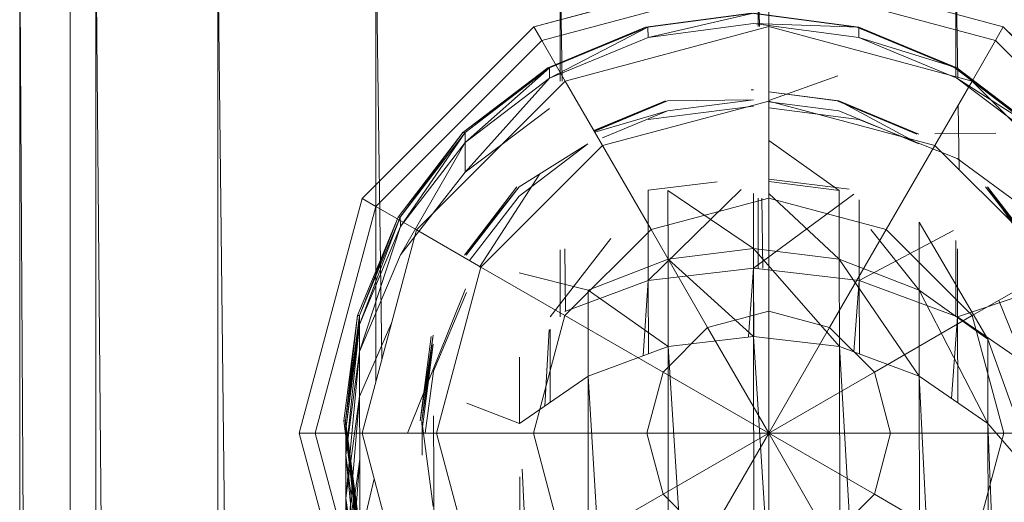
# Model space of a CAD drawing. Units: inches. Extents: x 0 to 6720, y 0 to 4752.
# Drawn here: x 1931 to 1970, y 2356 to 2375 of the extents above; entities that cross this region are included whole.
import ezdxf

# ---------------------------------------------------------------- set-up
doc = ezdxf.new("R2010")
doc.units = ezdxf.units.IN
doc.header["$MEASUREMENT"] = 0

msp = doc.modelspace()

# ---------------------------------------------------------------- linework, layer by layer
at = {"lineweight": 9}
for p, q in [((1931.212, 2378.721), (1931.549, 2319.5)), ((1931.212, 2378.721), (1931.212, 2319.5)), ((1933.2, 2378.721), (1933.2, 2319.5)), ((1934.211, 2378.721), (1934.683, 2327.028)), ((1934.211, 2378.721), (1934.211, 2319.5)), ((1939.013, 2378.721), (1939.625, 2327.028)), ((1939.013, 2378.721), (1939.013, 2327.028)), ((1945.246, 2378.721), (1945.475, 2362.068)), ((1945.246, 2378.721), (1945.246, 2361.208)), ((1952.501, 2378.721), (1952.585, 2373.041)), ((1952.501, 2378.721), (1952.501, 2373.041)), ((1960.303, 2378.721), (1960.355, 2375.188)), ((1960.303, 2378.721), (1960.303, 2375.188)), ((1968.093, 2378.721), (1968.093, 2373.212)), ((1968.093, 2378.721), (1968.169, 2373.192)), ((1960.721, 2377.661), (1951.466, 2375.183)), ((1960.721, 2377.66), (1951.466, 2375.182)), ((1960.721, 2377.66), (1951.466, 2375.182)), ((1969.965, 2375.183), (1960.721, 2377.661)), ((1969.965, 2375.182), (1960.721, 2377.66)), ((1969.965, 2375.182), (1960.721, 2377.66)), ((1960.721, 2377.032), (1951.78, 2374.638)), ((1960.721, 2377.032), (1951.78, 2374.638)), ((1960.721, 2375.188), (1960.721, 2377.032)), ((1960.721, 2375.188), (1960.721, 2377.032)), ((1969.651, 2374.638), (1960.721, 2377.032)), ((1969.651, 2374.638), (1960.721, 2377.032)), ((1960.035, 2375.711), (1955.873, 2375.163)), ((1960.035, 2375.711), (1955.954, 2375.163)), ((1960.117, 2375.711), (1955.954, 2375.163)), ((1960.117, 2375.711), (1955.966, 2374.757)), ((1964.198, 2375.163), (1960.035, 2375.711)), ((1964.268, 2375.163), (1960.117, 2375.711)), ((1964.198, 2375.163), (1960.117, 2375.711)), ((1960.117, 2375.302), (1955.966, 2374.757)), ((1964.268, 2375.163), (1960.117, 2375.302)), ((1964.279, 2374.757), (1960.117, 2375.302)), ((1951.466, 2375.183), (1944.699, 2368.412)), ((1951.466, 2375.182), (1944.699, 2368.41)), ((1951.466, 2375.182), (1944.699, 2368.41)), ((1951.78, 2374.638), (1951.466, 2375.182)), ((1951.78, 2374.638), (1951.466, 2375.182)), ((1955.873, 2375.163), (1952.013, 2373.56)), ((1955.873, 2375.163), (1952.082, 2373.56)), ((1955.954, 2375.163), (1952.082, 2373.56)), ((1955.954, 2375.163), (1952.082, 2373.159)), ((1960.721, 2375.188), (1952.699, 2373.041)), ((1960.721, 2375.188), (1952.699, 2373.041)), ((1955.873, 2375.163), (1955.954, 2375.163)), ((1955.954, 2375.163), (1955.966, 2374.757)), ((1960.721, 2372.254), (1960.721, 2375.188)), ((1960.721, 2372.254), (1960.721, 2375.188)), ((1968.733, 2373.041), (1960.721, 2375.188)), ((1968.733, 2373.041), (1960.721, 2375.188)), ((1968.058, 2373.56), (1964.198, 2375.163)), ((1964.198, 2375.163), (1964.268, 2375.163)), ((1968.14, 2373.56), (1964.268, 2375.163)), ((1968.058, 2373.56), (1964.268, 2375.163)), ((1964.268, 2375.163), (1964.279, 2374.757)), ((1969.651, 2374.638), (1969.965, 2375.182)), ((1969.651, 2374.638), (1969.965, 2375.182)), ((1976.732, 2368.41), (1969.965, 2375.183)), ((1976.744, 2368.412), (1969.965, 2375.183)), ((1976.732, 2368.41), (1969.965, 2375.182)), ((1976.732, 2368.41), (1969.965, 2375.182)), ((1951.78, 2374.638), (1945.246, 2368.097)), ((1951.78, 2374.638), (1945.246, 2368.097)), ((1952.699, 2373.041), (1951.78, 2374.638)), ((1952.699, 2373.041), (1951.78, 2374.638)), ((1955.966, 2374.757), (1952.082, 2373.159)), ((1968.14, 2373.56), (1964.279, 2374.757)), ((1964.279, 2374.757), (1968.14, 2373.159)), ((1968.733, 2373.041), (1969.651, 2374.638)), ((1968.733, 2373.041), (1969.651, 2374.638)), ((1976.197, 2368.097), (1969.651, 2374.638)), ((1976.197, 2368.097), (1969.651, 2374.638)), ((1952.013, 2373.56), (1948.676, 2371.007)), ((1952.013, 2373.56), (1948.757, 2371.007)), ((1952.082, 2373.56), (1948.757, 2371.007)), ((1952.082, 2373.56), (1948.757, 2370.619)), ((1952.013, 2373.56), (1952.082, 2373.56)), ((1952.082, 2373.56), (1952.082, 2373.159)), ((1971.395, 2371.007), (1968.058, 2373.56)), ((1971.477, 2371.007), (1968.14, 2373.56)), ((1971.395, 2371.007), (1968.14, 2373.56)), ((1952.699, 2373.041), (1946.839, 2367.175)), ((1952.699, 2373.041), (1946.839, 2367.175)), ((1952.082, 2373.159), (1948.757, 2370.619)), ((1948.769, 2369.456), (1952.082, 2373.159)), ((1954.175, 2370.499), (1952.699, 2373.041)), ((1954.175, 2370.499), (1952.699, 2373.041)), ((1960.721, 2372.268), (1963.439, 2373.241)), ((1967.268, 2370.499), (1968.733, 2373.041)), ((1967.268, 2370.499), (1968.733, 2373.041)), ((1971.477, 2371.007), (1968.14, 2373.159)), ((1971.477, 2370.619), (1968.14, 2373.159)), ((1974.593, 2367.175), (1968.733, 2373.041)), ((1974.593, 2367.175), (1968.733, 2373.041)), ((1960.117, 2372.699), (1960.035, 2372.699)), ((1960.721, 2372.62), (1963.489, 2372.255)), ((1960.721, 2372.611), (1963.489, 2372.255)), ((1960.721, 2372.609), (1963.419, 2372.255)), ((1953.835, 2371.085), (1956.652, 2372.255)), ((1953.836, 2371.083), (1956.733, 2372.255)), ((1953.851, 2371.058), (1956.733, 2372.255)), ((1960.721, 2372.254), (1954.175, 2370.499)), ((1960.721, 2372.254), (1954.175, 2370.499)), ((1956.733, 2372.255), (1960.117, 2372.304)), ((1956.733, 2371.861), (1960.117, 2372.304)), ((1960.721, 2368.428), (1960.721, 2372.254)), ((1960.721, 2368.428), (1960.721, 2372.254)), ((1967.268, 2370.499), (1960.721, 2372.254)), ((1967.268, 2370.499), (1960.721, 2372.254)), ((1960.721, 2372.224), (1963.489, 2371.861)), ((1963.419, 2372.255), (1966.558, 2370.951)), ((1963.419, 2372.255), (1966.64, 2370.951)), ((1963.489, 2372.255), (1966.64, 2370.951)), ((1963.489, 2372.255), (1966.64, 2370.563)), ((1952.082, 2371.965), (1948.769, 2369.456)), ((1953.867, 2371.03), (1956.733, 2371.861)), ((1956.733, 2371.861), (1954.175, 2370.803)), ((1960.128, 2372.055), (1955.966, 2371.529)), ((1964.279, 2371.529), (1960.721, 2371.98)), ((1963.489, 2371.861), (1966.64, 2370.563)), ((1968.185, 2372.09), (1968.22, 2369.547)), ((1964.279, 2371.529), (1968.151, 2369.986)), ((1948.676, 2371.007), (1946.129, 2367.681)), ((1948.676, 2371.007), (1946.199, 2367.681)), ((1948.757, 2371.007), (1946.199, 2367.681)), ((1948.757, 2371.007), (1946.211, 2367.306)), ((1948.676, 2371.007), (1948.757, 2371.007)), ((1948.757, 2371.007), (1948.757, 2370.619)), ((1967.268, 2370.96), (1969.664, 2370.987)), ((1946.211, 2366.186), (1948.757, 2370.619)), ((1948.757, 2370.619), (1946.211, 2367.306)), ((1948.769, 2369.456), (1948.757, 2370.619)), ((1963.5, 2368.731), (1960.721, 2370.7)), ((1954.175, 2370.499), (1949.385, 2365.708)), ((1954.175, 2370.499), (1949.385, 2365.708)), ((1950.885, 2368.877), (1953.594, 2370.563)), ((1950.885, 2368.498), (1953.594, 2370.563)), ((1956.094, 2367.186), (1954.175, 2370.499)), ((1956.094, 2367.186), (1954.175, 2370.499)), ((1965.349, 2367.186), (1967.268, 2370.499)), ((1965.349, 2367.186), (1967.268, 2370.499)), ((1972.058, 2365.708), (1967.268, 2370.499)), ((1972.058, 2365.708), (1967.268, 2370.499)), ((1971.108, 2367.802), (1968.151, 2369.986)), ((1948.769, 2369.456), (1946.211, 2366.186)), ((1949.33, 2365.708), (1951.702, 2369.379)), ((1958.697, 2369.068), (1955.978, 2368.734)), ((1963.892, 2368.781), (1960.721, 2369.171)), ((1960.721, 2369.083), (1963.5, 2368.731)), ((1948.734, 2366.175), (1950.885, 2368.877)), ((1948.734, 2366.175), (1950.803, 2368.877)), ((1948.804, 2366.175), (1950.885, 2368.877)), ((1959.643, 2368.769), (1955.978, 2365.181)), ((1955.978, 2365.181), (1955.978, 2368.734)), ((1956.757, 2366.02), (1956.745, 2368.731)), ((1960.128, 2366.435), (1956.745, 2368.731)), ((1963.5, 2366.02), (1963.5, 2368.731)), ((1969.267, 2368.877), (1971.337, 2366.175)), ((1969.267, 2368.877), (1971.418, 2366.175)), ((1969.337, 2368.877), (1971.418, 2366.175)), ((1969.337, 2368.877), (1971.418, 2365.807)), ((1944.699, 2368.412), (1942.223, 2359.161)), ((1944.699, 2368.41), (1942.223, 2359.161)), ((1944.699, 2368.41), (1942.223, 2359.161)), ((1945.246, 2368.097), (1944.699, 2368.41)), ((1945.246, 2368.097), (1944.699, 2368.41)), ((1948.937, 2365.966), (1950.885, 2368.498)), ((1960.721, 2368.428), (1956.094, 2367.186)), ((1960.721, 2368.428), (1956.094, 2367.186)), ((1960.128, 2365.672), (1960.128, 2368.615)), ((1964.074, 2368.582), (1960.128, 2365.672)), ((1960.303, 2368.428), (1960.303, 2365.672)), ((1960.455, 2368.428), (1960.496, 2365.672)), ((1963.5, 2366.02), (1960.721, 2368.607)), ((1960.721, 2363.97), (1960.721, 2368.428)), ((1960.721, 2363.97), (1960.721, 2368.428)), ((1965.349, 2367.186), (1960.721, 2368.428)), ((1965.349, 2367.186), (1960.721, 2368.428)), ((1964.281, 2368.356), (1964.291, 2365.181)), ((1945.246, 2368.097), (1942.85, 2359.161)), ((1945.246, 2368.097), (1942.85, 2359.161)), ((1946.839, 2367.175), (1945.246, 2368.097)), ((1946.839, 2367.175), (1945.246, 2368.097)), ((1946.129, 2367.681), (1944.525, 2363.807)), ((1946.129, 2367.681), (1944.595, 2363.807)), ((1946.199, 2367.681), (1944.595, 2363.807)), ((1946.199, 2367.681), (1944.606, 2363.449)), ((1946.129, 2367.681), (1946.199, 2367.681)), ((1946.199, 2367.681), (1946.211, 2367.306)), ((1944.606, 2362.378), (1946.211, 2367.306)), ((1946.211, 2367.306), (1944.606, 2363.449)), ((1946.839, 2367.175), (1944.699, 2359.161)), ((1946.839, 2367.175), (1944.699, 2359.161)), ((1949.385, 2365.708), (1946.839, 2367.175)), ((1949.385, 2365.708), (1946.839, 2367.175)), ((1956.094, 2367.186), (1952.687, 2363.795)), ((1956.094, 2367.186), (1952.687, 2363.795)), ((1958.315, 2363.325), (1956.094, 2367.186)), ((1958.315, 2363.325), (1956.094, 2367.186)), ((1963.117, 2363.325), (1965.349, 2367.186)), ((1963.117, 2363.325), (1965.349, 2367.186)), ((1968.005, 2367.153), (1964.291, 2365.181)), ((1966.651, 2364.804), (1964.74, 2367.186)), ((1968.744, 2363.795), (1965.349, 2367.186)), ((1968.744, 2363.795), (1965.349, 2367.186)), ((1966.651, 2364.804), (1966.651, 2367.476)), ((1969.349, 2362.87), (1966.651, 2367.476)), ((1954.505, 2366.836), (1952.106, 2363.744)), ((1968.093, 2366.751), (1968.093, 2363.744)), ((1952.501, 2366.394), (1952.501, 2363.744)), ((1952.683, 2366.434), (1952.72, 2363.972)), ((1956.757, 2366.02), (1960.128, 2366.435)), ((1960.128, 2362.974), (1960.128, 2366.435)), ((1960.128, 2366.435), (1963.512, 2362.576)), ((1960.128, 2366.435), (1963.5, 2366.02)), ((1968.163, 2363.744), (1968.163, 2366.434)), ((1946.211, 2366.186), (1944.606, 2362.378)), ((1956.757, 2366.02), (1953.606, 2364.804)), ((1956.757, 2366.02), (1960.128, 2362.974)), ((1956.757, 2366.02), (1956.757, 2362.576)), ((1963.512, 2362.576), (1963.5, 2366.02)), ((1963.5, 2366.02), (1966.651, 2361.408)), ((1963.5, 2366.02), (1966.651, 2364.804)), ((1949.385, 2365.708), (1947.629, 2359.161)), ((1949.385, 2365.708), (1947.629, 2359.161)), ((1952.687, 2363.795), (1949.385, 2365.708)), ((1952.687, 2363.795), (1949.385, 2365.708)), ((1960.128, 2365.672), (1955.978, 2365.181)), ((1960.128, 2365.672), (1959.924, 2362.974)), ((1960.128, 2365.672), (1964.291, 2365.181)), ((1960.128, 2365.672), (1960.131, 2362.974)), ((1968.744, 2363.795), (1972.058, 2365.708)), ((1968.744, 2363.795), (1972.058, 2365.708)), ((1953.606, 2364.804), (1950.896, 2365.481)), ((1955.978, 2365.181), (1952.687, 2363.96)), ((1955.978, 2365.181), (1955.771, 2362.21)), ((1955.978, 2365.181), (1955.981, 2362.288)), ((1964.291, 2365.181), (1964.073, 2362.367)), ((1968.163, 2363.744), (1964.291, 2365.181)), ((1964.291, 2365.181), (1964.294, 2362.285)), ((1948.78, 2364.856), (1946.496, 2359.161)), ((1953.606, 2361.408), (1953.606, 2364.804)), ((1953.606, 2364.804), (1956.757, 2362.576)), ((1966.651, 2361.408), (1966.651, 2364.804)), ((1966.651, 2364.804), (1969.36, 2359.55)), ((1966.651, 2364.804), (1969.349, 2362.87)), ((1971.477, 2364.856), (1968.163, 2363.744)), ((1947.513, 2361.612), (1948.815, 2364.706)), ((1970.831, 2361.826), (1969.788, 2364.397)), ((1944.525, 2363.807), (1943.978, 2359.651)), ((1944.525, 2363.807), (1944.048, 2359.651)), ((1944.048, 2359.651), (1944.595, 2363.807)), ((1944.595, 2363.807), (1944.06, 2359.31)), ((1944.525, 2363.807), (1944.595, 2363.807)), ((1944.595, 2363.807), (1944.606, 2363.449)), ((1952.687, 2363.795), (1951.455, 2359.161)), ((1952.687, 2363.795), (1951.455, 2359.161)), ((1956.559, 2361.566), (1952.687, 2363.795)), ((1956.559, 2361.566), (1952.687, 2363.795)), ((1960.721, 2363.97), (1958.315, 2363.325)), ((1960.721, 2363.97), (1958.315, 2363.325)), ((1960.721, 2359.161), (1960.721, 2363.97)), ((1960.721, 2359.161), (1960.721, 2363.97)), ((1963.117, 2363.325), (1960.721, 2363.97)), ((1963.117, 2363.325), (1960.721, 2363.97)), ((1964.884, 2361.566), (1968.744, 2363.795)), ((1964.884, 2361.566), (1968.744, 2363.795)), ((1968.163, 2363.744), (1967.927, 2360.533)), ((1970.853, 2361.895), (1968.163, 2363.744)), ((1968.163, 2363.744), (1968.167, 2360.369)), ((1969.988, 2359.161), (1968.744, 2363.795)), ((1969.988, 2359.161), (1968.744, 2363.795)), ((1944.06, 2358.292), (1944.606, 2363.449)), ((1944.606, 2363.449), (1944.06, 2359.31)), ((1945.849, 2363.47), (1944.606, 2360.603)), ((1944.606, 2362.378), (1944.606, 2363.449)), ((1952.076, 2363.235), (1951.9, 2360.233)), ((1952.106, 2363.263), (1952.109, 2360.377)), ((1958.315, 2363.325), (1956.559, 2361.566)), ((1958.315, 2363.325), (1956.559, 2361.566)), ((1960.721, 2359.161), (1958.315, 2363.325)), ((1960.721, 2359.161), (1958.315, 2363.325)), ((1960.721, 2359.161), (1963.117, 2363.325)), ((1960.721, 2359.161), (1963.117, 2363.325)), ((1964.884, 2361.566), (1963.117, 2363.325)), ((1964.884, 2361.566), (1963.117, 2363.325)), ((1946.99, 2359.651), (1947.501, 2363.028)), ((1946.99, 2359.651), (1947.424, 2362.968)), ((1947.059, 2359.651), (1947.501, 2363.028)), ((1960.128, 2362.974), (1956.757, 2362.576)), ((1960.128, 2362.974), (1963.512, 2362.576)), ((1960.128, 2362.974), (1960.146, 2346.699)), ((1960.128, 2362.974), (1960.963, 2349.896)), ((1969.36, 2359.55), (1969.349, 2362.87)), ((1969.349, 2362.87), (1970.317, 2360.2)), ((1947.059, 2359.651), (1947.501, 2362.673)), ((1947.071, 2359.31), (1947.501, 2362.673)), ((1953.606, 2361.408), (1956.757, 2362.576)), ((1956.757, 2362.576), (1957.602, 2349.486)), ((1956.757, 2362.576), (1956.77, 2350.397)), ((1963.512, 2362.576), (1966.651, 2361.408)), ((1963.512, 2362.576), (1963.527, 2349.008)), ((1963.512, 2362.576), (1964.323, 2348.756)), ((1944.06, 2356.604), (1944.606, 2362.378)), ((1944.606, 2362.378), (1944.06, 2358.292)), ((1944.606, 2360.603), (1944.606, 2362.378)), ((1950.908, 2359.55), (1950.908, 2362.165)), ((1947.187, 2359.161), (1947.513, 2361.612)), ((1950.908, 2359.55), (1953.606, 2361.408)), ((1953.606, 2361.408), (1953.618, 2350.336)), ((1953.606, 2361.408), (1954.438, 2347.823)), ((1956.559, 2361.566), (1955.919, 2359.161)), ((1956.559, 2361.566), (1955.919, 2359.161)), ((1960.721, 2359.161), (1956.559, 2361.566)), ((1960.721, 2359.161), (1956.559, 2361.566)), ((1960.721, 2359.161), (1964.884, 2361.566)), ((1960.721, 2359.161), (1964.884, 2361.566)), ((1965.523, 2359.161), (1964.884, 2361.566)), ((1965.523, 2359.161), (1964.884, 2361.566)), ((1966.651, 2361.408), (1969.36, 2359.55)), ((1966.651, 2361.408), (1966.664, 2351.427)), ((1966.651, 2361.408), (1967.143, 2351.532)), ((1944.606, 2360.603), (1944.06, 2356.604)), ((1944.071, 2354.262), (1944.606, 2360.603)), ((1944.618, 2358.14), (1944.606, 2360.603)), ((1948.827, 2360.349), (1950.908, 2359.55)), ((1947.525, 2357.412), (1947.513, 2359.853)), ((1943.978, 2359.651), (1944.525, 2355.494)), ((1943.978, 2359.651), (1944.048, 2359.651)), ((1943.978, 2359.651), (1944.595, 2355.494)), ((1944.048, 2359.651), (1944.595, 2355.494)), ((1944.048, 2359.651), (1944.06, 2359.31)), ((1944.048, 2359.651), (1944.606, 2355.171)), ((1947.059, 2359.651), (1947.501, 2356.273)), ((1947.059, 2359.651), (1947.071, 2359.31)), ((1969.36, 2359.55), (1971.43, 2357.129)), ((1969.36, 2359.55), (1969.364, 2355.095)), ((1969.36, 2359.55), (1969.524, 2355.242)), ((1942.223, 2359.161), (1944.699, 2349.913)), ((1942.85, 2359.161), (1942.223, 2359.161)), ((1942.85, 2359.161), (1942.223, 2359.161)), ((1942.223, 2359.161), (1944.699, 2349.913)), ((1942.223, 2359.161), (1944.699, 2349.912)), ((1944.699, 2359.161), (1942.85, 2359.161)), ((1944.699, 2359.161), (1942.85, 2359.161)), ((1942.85, 2359.161), (1945.246, 2350.226)), ((1942.85, 2359.161), (1945.246, 2350.226)), ((1944.06, 2358.292), (1944.06, 2359.31)), ((1944.606, 2354.205), (1944.06, 2359.31)), ((1944.06, 2359.31), (1944.606, 2355.171)), ((1947.629, 2359.161), (1944.699, 2359.161)), ((1947.629, 2359.161), (1944.699, 2359.161)), ((1944.699, 2359.161), (1946.839, 2351.148)), ((1944.699, 2359.161), (1946.839, 2351.148)), ((1947.071, 2358.292), (1947.071, 2359.31)), ((1951.455, 2359.161), (1947.629, 2359.161)), ((1951.455, 2359.161), (1947.629, 2359.161)), ((1947.629, 2359.161), (1949.385, 2352.615)), ((1947.629, 2359.161), (1949.385, 2352.615)), ((1955.919, 2359.161), (1951.455, 2359.161)), ((1955.919, 2359.161), (1951.455, 2359.161)), ((1951.455, 2359.161), (1952.687, 2354.529)), ((1951.455, 2359.161), (1952.687, 2354.529)), ((1960.721, 2359.161), (1955.919, 2359.161)), ((1960.721, 2359.161), (1955.919, 2359.161)), ((1955.919, 2359.161), (1956.559, 2356.758)), ((1955.919, 2359.161), (1956.559, 2356.758)), ((1960.721, 2359.161), (1956.559, 2356.758)), ((1960.721, 2359.161), (1956.559, 2356.758)), ((1960.721, 2359.161), (1958.315, 2354.997)), ((1960.721, 2359.161), (1958.315, 2354.997)), ((1960.721, 2359.161), (1965.523, 2359.161)), ((1960.721, 2359.161), (1965.523, 2359.161)), ((1960.721, 2359.161), (1960.721, 2354.354)), ((1960.721, 2359.161), (1960.721, 2354.354)), ((1960.721, 2359.161), (1963.117, 2354.997)), ((1960.721, 2359.161), (1963.117, 2354.997)), ((1960.721, 2359.161), (1964.884, 2356.758)), ((1960.721, 2359.161), (1964.884, 2356.758)), ((1965.523, 2359.161), (1964.884, 2356.758)), ((1965.523, 2359.161), (1964.884, 2356.758)), ((1965.523, 2359.161), (1969.988, 2359.161)), ((1965.523, 2359.161), (1969.988, 2359.161)), ((1969.988, 2359.161), (1968.744, 2354.529)), ((1969.988, 2359.161), (1968.744, 2354.529)), ((1969.988, 2359.161), (1973.814, 2359.161)), ((1969.988, 2359.161), (1973.814, 2359.161)), ((1944.06, 2356.604), (1944.06, 2358.292)), ((1944.606, 2352.605), (1944.06, 2358.292)), ((1944.06, 2358.292), (1944.606, 2354.205)), ((1944.618, 2358.14), (1944.071, 2351.285)), ((1944.618, 2358.14), (1944.071, 2354.262)), ((1944.618, 2355.008), (1944.618, 2358.14)), ((1947.525, 2354.31), (1947.525, 2357.412)), ((1950.91, 2357.44), (1950.915, 2353.502)), ((1951.005, 2357.739), (1951.221, 2353.679)), ((1945.179, 2357.366), (1944.618, 2355.008)), ((1956.559, 2356.758), (1952.687, 2354.529)), ((1956.559, 2356.758), (1952.687, 2354.529)), ((1956.559, 2356.758), (1958.315, 2354.997)), ((1956.559, 2356.758), (1958.315, 2354.997)), ((1963.117, 2354.997), (1964.884, 2356.758)), ((1963.117, 2354.997), (1964.884, 2356.758)), ((1964.884, 2356.758), (1968.744, 2354.529)), ((1964.884, 2356.758), (1968.744, 2354.529)), ((1944.071, 2354.262), (1944.06, 2356.604)), ((1944.618, 2350.384), (1944.06, 2356.604)), ((1944.06, 2356.604), (1944.606, 2352.605))]:
    msp.add_line(p, q, dxfattribs=at)

doc.saveas('drawing.dxf')
